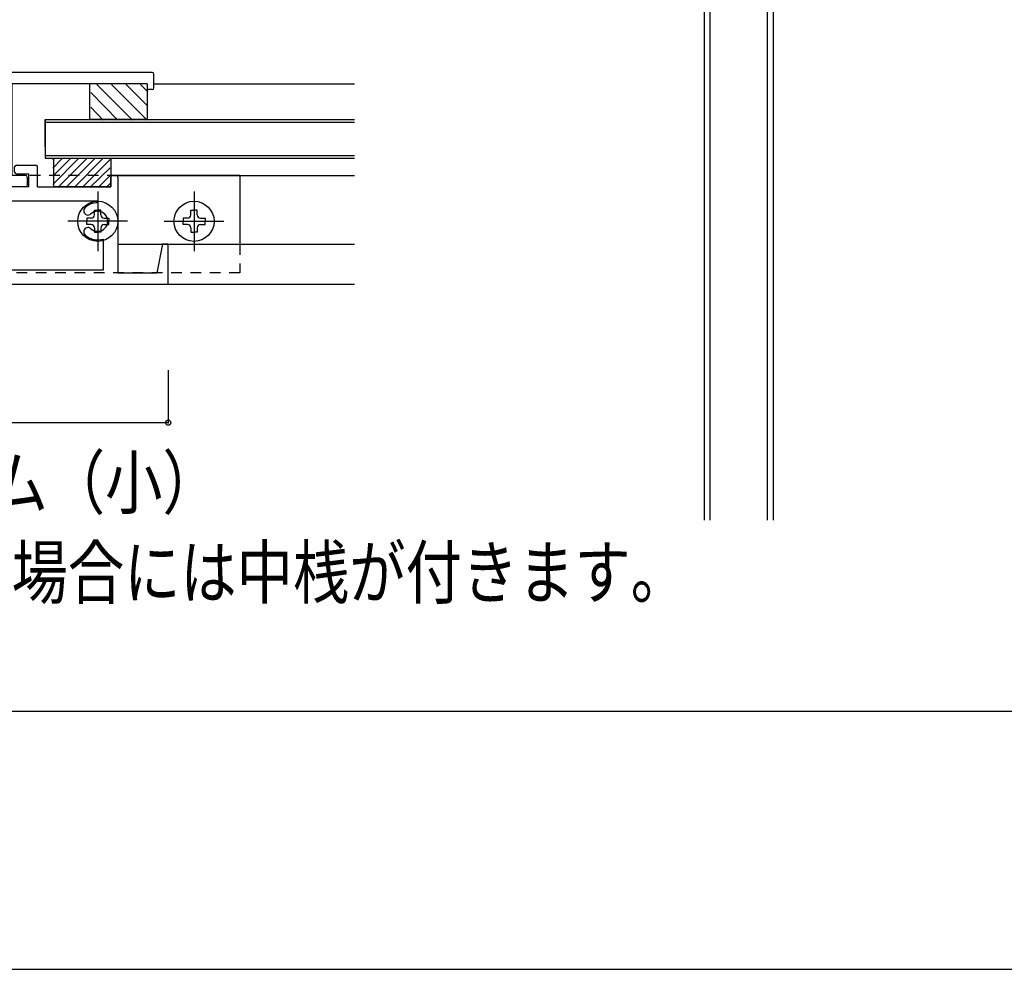
# Model space of a CAD drawing. Extents: x -210 to 210, y -148 to 148.
# Drawn here: x -5 to 53, y -148 to -93 of the extents above; entities that cross this region are included whole.
import ezdxf
from ezdxf.enums import TextEntityAlignment as Align

# ---------------------------------------------------------------- set-up
doc = ezdxf.new("R2010")
doc.units = 0
doc.header["$LTSCALE"] = 10
doc.header["$PDMODE"] = 32
doc.header["$PDSIZE"] = 0.3
doc.linetypes.add('DOT', pattern=[0.1125, 0.0625, -0.05])
for name, color, linetype in [('St', 127, 'CONTINUOUS'), ('ガラス', 48, 'CONTINUOUS'), ('ゴム等', 63, 'CONTINUOUS'), ('ボルト／ビス', 64, 'CONTINUOUS'), ('型材断面', 47, 'CONTINUOUS'), ('寸法', 80, 'CONTINUOUS'), ('文字', 79, 'CONTINUOUS'), ('補助線', 16, 'DOT'), ('通り芯', 15, 'CONTINUOUS')]:
    doc.layers.add(name, color=color, linetype=linetype)
doc.styles.add('TextStyle03', font='MONOTXT', dxfattribs={"height": 1, "bigfont": 'BIGFONT'})

# ---------------------------------------------------------------- blocks, each defined once
blk = doc.blocks.new('*GRP_0001')
at = {"layer": '型材断面', "linetype": 'CONTINUOUS'}
blk.add_line((190, -133.5), (-190, -133.5), dxfattribs=at)
blk = doc.blocks.new('*GRP_0183')
at = {"layer": '型材断面', "linetype": 'CONTINUOUS'}
for p, q in [((-5.711235, -96.402417), (-5.711235, -97.802417)), ((3.122098, -96.302417), (-5.611235, -96.302417)), ((3.222098, -97.202417), (3.222098, -96.402417)), ((-5.044567, -96.969082), (-5.044567, -102.302417)), ((2.822098, -96.969082), (-5.044567, -96.969082)), ((2.822098, -96.969082), (2.822098, -97.202417)), ((3.122098, -97.302417), (2.922098, -97.302417)), ((-6.311235, -97.902417), (-6.311235, -98.202417)), ((-6.211235, -97.802417), (-5.711235, -97.802417)), ((-6.211235, -98.302417), (-5.711235, -98.302417)), ((-5.711235, -98.302417), (-5.711235, -102.869082)), ((-4.244567, -102.302417), (-5.044567, -102.302417)), ((-4.144567, -102.402417), (-4.144567, -102.869082)), ((-4.244567, -102.969082), (-5.611235, -102.969082))]:
    blk.add_line(p, q, dxfattribs=at)
for centre, start, end in [((-5.611232, -96.402415), 90, 180), ((3.122102, -96.402415), 0, 90), ((2.922102, -97.202415), 180, 270), ((3.122102, -97.202415), 270, 360), ((-6.211232, -97.902415), 90, 180), ((-6.211232, -98.202415), 180, 270), ((-4.244565, -102.402415), 0, 90), ((-5.611232, -102.869081), 180, 270), ((-4.244565, -102.869081), 270, 360)]:
    blk.add_arc(centre, 0.1, start, end, dxfattribs=at)
blk = doc.blocks.new('*GRP_0185')
at = {"layer": '型材断面', "color": 47, "linetype": 'CONTINUOUS'}
for p, q in [((-11.179022, -97.535747), (-11.179022, -97.069082)), ((-11.079022, -96.969082), (-8.44569, -96.969082)), ((-5.812357, -96.969082), (-8.44569, -96.969082)), ((-5.712357, -97.535747), (-5.712357, -97.069082)), ((-11.079022, -97.635747), (-10.44569, -97.635747)), ((-10.44569, -102.969082), (-10.44569, -97.635747)), ((-9.612357, -97.635747), (-8.44569, -97.635747)), ((-7.279022, -97.635747), (-8.44569, -97.635747)), ((-6.44569, -102.969082), (-6.44569, -97.635747)), ((-5.812357, -97.635747), (-6.44569, -97.635747)), ((-13.34569, -102.969082), (-13.34569, -101.802415)), ((-12.112357, -101.702415), (-13.24569, -101.702415)), ((-12.012357, -102.102415), (-12.012357, -101.802415)), ((-4.879022, -102.102415), (-4.879022, -101.802415)), ((-4.779022, -101.702415), (-3.64569, -101.702415)), ((-3.54569, -102.969082), (-3.54569, -101.802415)), ((-18.012357, -102.402415), (-18.012357, -107.96908)), ((-17.712357, -102.302415), (-17.912357, -102.302415)), ((-17.612357, -102.969082), (-17.612357, -102.402415)), ((-12.84569, -102.969082), (-12.84569, -102.202415)), ((-12.112357, -102.202415), (-12.84569, -102.202415)), ((-4.779022, -102.202415), (-4.04569, -102.202415)), ((-4.04569, -102.969082), (-4.04569, -102.202415)), ((0.720977, -102.969082), (0.720977, -102.402415)), ((0.820977, -102.302415), (1.020977, -102.302415)), ((1.120977, -102.402415), (1.120977, -107.96908)), ((-13.34569, -102.969082), (-17.612357, -102.969082)), ((-12.84569, -102.969082), (-10.44569, -102.969082)), ((-4.04569, -102.969082), (-6.44569, -102.969082)), ((-3.54569, -102.969082), (0.720977, -102.969082)), ((-16.845693, -104.052415), (-16.845693, -106.052412)), ((-0.045687, -104.052415), (-0.045687, -106.052412)), ((-17.76236, -104.96908), (-15.929028, -104.96908)), ((0.87098, -104.96908), (-0.962352, -104.96908)), ((-8.44569, -108.635747), (-20.94569, -108.635747)), ((-8.44569, -108.635747), (4.05431, -108.635747))]:
    blk.add_line(p, q, dxfattribs=at)
at = {"layer": '型材断面', "linetype": 'CONTINUOUS'}
for p, q in [((-9.612357, -103.802415), (-9.612357, -97.635747)), ((-7.279022, -103.802415), (-7.279022, -97.635747)), ((-16.845693, -103.885747), (-16.845693, -103.802415)), ((-16.845693, -103.802415), (-9.612357, -103.802415)), ((-0.045687, -103.802415), (-7.279022, -103.802415)), ((-0.045687, -103.885747), (-0.045687, -103.802415)), ((-20.94569, -108.635747), (-20.94569, -106.302412)), ((-20.94569, -106.302412), (-20.612357, -106.302412)), ((-20.612357, -106.302412), (-20.279022, -107.96908)), ((-17.179025, -107.802415), (-17.179025, -105.999857)), ((0.287645, -107.802415), (0.287645, -105.999857)), ((3.720977, -106.302412), (3.387643, -107.96908)), ((4.05431, -106.302412), (3.720977, -106.302412)), ((4.05431, -108.635747), (4.05431, -106.302412)), ((-18.012357, -107.96908), (-20.279022, -107.96908)), ((-8.44569, -107.802415), (-17.179025, -107.802415)), ((-8.44569, -107.802415), (0.287645, -107.802415)), ((1.120977, -107.96908), (3.387643, -107.96908))]:
    blk.add_line(p, q, dxfattribs=at)
at = {"layer": '型材断面', "color": 47, "linetype": 'CONTINUOUS'}
for centre, radius, start, end in [((-11.079023, -97.069078), 0.1, 90, 180), ((-5.812357, -97.069078), 0.1, 0, 90), ((-11.079023, -97.535745), 0.1, 180, 270), ((-5.812357, -97.535745), 0.1, 270, 360), ((-13.24569, -101.802412), 0.1, 90, 180), ((-12.112357, -101.802412), 0.1, 0, 90), ((-4.779023, -101.802412), 0.1, 90, 180), ((-3.64569, -101.802412), 0.1, 0, 90), ((-17.912357, -102.402412), 0.1, 90, 180), ((-17.712357, -102.402412), 0.1, 0, 90), ((-12.112357, -102.102412), 0.1, 270, 360), ((-4.779023, -102.102412), 0.1, 180, 270), ((0.820977, -102.402412), 0.1, 90, 180), ((1.020977, -102.402412), 0.1, 0, 90), ((-16.84569, -104.969079), 1.083333, 47.457611, 90.000044), ((-16.282244, -104.355097), 0.25, 227.457576, 407.457618), ((-0.609136, -104.355097), 0.25, 132.542382, 312.542424), ((-0.04569, -104.969079), 1.083333, 89.999956, 132.542389), ((-16.84569, -104.969078), 0.583333, 47.457615, 312.542407), ((-0.04569, -104.969078), 0.583333, 227.457593, 492.542385), ((-16.282244, -105.583059), 0.25, 312.542364, 492.542397), ((-0.609136, -105.583059), 0.25, 47.457603, 227.457636), ((-16.84569, -104.969078), 1.083333, 252.079718, 312.542389), ((-0.04569, -104.969078), 1.083333, 227.457611, 287.920282)]:
    blk.add_arc(centre, radius, start, end, dxfattribs=at)
blk = doc.blocks.new('*HAT_0011')
at = {"layer": 'ゴム等'}
for p, q in [((-2.65, -102.825), (-1.175, -101.325)), ((-2.65, -102.35), (-1.65, -101.325)), ((-2.65, -101.875), (-2.125, -101.325)), ((-2.65, -101.4), (-2.6, -101.325)), ((-2.375, -103), (-0.7, -101.325)), ((-1.9, -103), (-0.225, -101.325)), ((-1.425, -103), (0.225, -101.325)), ((-0.95, -103), (0.675, -101.375)), ((-0.5, -103), (0.675, -101.85)), ((-0.025, -103), (0.675, -102.3)), ((0.45, -103), (0.675, -102.775))]:
    blk.add_line(p, q, dxfattribs=at)
blk = doc.blocks.new('*GRP_0186')
at = {"layer": 'ゴム等', "linetype": 'CONTINUOUS'}
for p, q in [((-2.612355, -101.302417), (0.720977, -101.302417)), ((-2.612355, -101.302417), (-2.612355, -102.969085)), ((0.720977, -101.302417), (0.720977, -102.969085)), ((0.720977, -102.969085), (-2.612355, -102.969085))]:
    blk.add_line(p, q, dxfattribs=at)
at = {"layer": 'ゴム等'}
blk.add_blockref('*HAT_0011', (0, 0), dxfattribs=at)
blk = doc.blocks.new('*HAT_0012')
at = {"layer": 'ゴム等'}
for p, q in [((1.975, -99.075), (-0.1, -97)), ((2.825, -99.075), (0.75, -97)), ((2.875, -98.275), (1.6, -97)), ((2.875, -97.425), (2.45, -97)), ((1.125, -99.075), (-0.45, -97.475)), ((0.275, -99.075), (-0.45, -98.325))]:
    blk.add_line(p, q, dxfattribs=at)
blk = doc.blocks.new('*GRP_0187')
at = {"layer": 'ゴム等', "linetype": 'CONTINUOUS'}
for p, q in [((-0.511235, -99.035753), (-0.511235, -96.969085)), ((2.822098, -96.969085), (-0.511235, -96.969085)), ((2.822098, -96.969085), (2.822098, -99.035753)), ((2.822098, -99.035753), (-0.511235, -99.035753))]:
    blk.add_line(p, q, dxfattribs=at)
at = {"layer": 'ゴム等'}
blk.add_blockref('*HAT_0012', (0, 0), dxfattribs=at)
blk = doc.blocks.new('*GRP_0196')
at = {"layer": '補助線', "color": 64, "linetype": 'BYBLOCK'}
for p, q in [((-0.045687, -103.235747), (-0.045687, -106.702412)), ((1.687645, -104.96908), (-1.77902, -104.96908))]:
    blk.add_line(p, q, dxfattribs=at)
blk = doc.blocks.new('*GRP_0191')
at = {"layer": 'ボルト／ビス', "color": 64, "linetype": 'CONTINUOUS'}
for p, q in [((-0.41902, -104.782413), (-0.684793, -104.782413)), ((-0.684793, -104.782413), (-0.684793, -104.96908)), ((-0.232355, -104.595748), (-0.232355, -104.329975)), ((-0.232355, -104.329975), (-0.045687, -104.329975)), ((0.14098, -104.329975), (-0.045687, -104.329975)), ((0.14098, -104.595748), (0.14098, -104.329975)), ((0.327645, -104.782413), (0.593418, -104.782413)), ((0.593418, -104.782413), (0.593418, -104.96908)), ((-0.684793, -105.155747), (-0.684793, -104.96908)), ((-0.41902, -105.155747), (-0.684793, -105.155747)), ((-0.232355, -105.342412), (-0.232355, -105.608185)), ((0.14098, -105.342412), (0.14098, -105.608185)), ((0.327645, -105.155747), (0.593418, -105.155747)), ((0.593418, -105.155747), (0.593418, -104.96908)), ((-0.232355, -105.608185), (-0.045687, -105.608185)), ((0.14098, -105.608185), (-0.045687, -105.608185))]:
    blk.add_line(p, q, dxfattribs=at)
blk.add_circle((-0.045687, -104.96908), 1.166668, dxfattribs=at)
for centre, start, end in [((-0.419021, -104.595747), 270, 360), ((0.327646, -104.595747), 180, 270), ((-0.419021, -105.342414), 0, 90), ((0.327646, -105.342414), 90, 180)]:
    blk.add_arc(centre, 0.186667, start, end, dxfattribs=at)
at = {"layer": '補助線', "color": 64, "linetype": 'CONTINUOUS'}
blk.add_blockref('*GRP_0196', (0, 0), dxfattribs=at)
blk = doc.blocks.new('*GRP_0198')
at = {"layer": '補助線', "color": 64, "linetype": 'BYBLOCK'}
for p, q in [((5.554318, -103.235743), (5.554318, -106.702408)), ((3.820985, -104.969075), (7.28765, -104.969075))]:
    blk.add_line(p, q, dxfattribs=at)
blk = doc.blocks.new('*GRP_0193')
at = {"layer": 'ボルト／ビス', "color": 64, "linetype": 'CONTINUOUS'}
for p, q in [((5.180985, -104.782408), (4.915213, -104.782408)), ((4.915213, -104.782408), (4.915213, -104.969075)), ((5.36765, -104.595742), (5.36765, -104.32997)), ((5.36765, -104.32997), (5.554318, -104.32997)), ((5.740985, -104.32997), (5.554318, -104.32997)), ((5.740985, -104.595742), (5.740985, -104.32997)), ((5.92765, -104.782408), (6.193423, -104.782408)), ((6.193423, -104.782408), (6.193423, -104.969075)), ((4.915213, -105.155743), (4.915213, -104.969075)), ((5.180985, -105.155743), (4.915213, -105.155743)), ((5.36765, -105.342407), (5.36765, -105.60818)), ((5.740985, -105.342407), (5.740985, -105.60818)), ((5.92765, -105.155743), (6.193423, -105.155743)), ((6.193423, -105.155743), (6.193423, -104.969075)), ((5.36765, -105.60818), (5.554318, -105.60818)), ((5.740985, -105.60818), (5.554318, -105.60818))]:
    blk.add_line(p, q, dxfattribs=at)
blk.add_circle((5.554318, -104.969075), 1.166668, dxfattribs=at)
for centre, start, end in [((5.180985, -104.59574), 270, 360), ((5.927651, -104.59574), 180, 270), ((5.180985, -105.342407), 0, 90), ((5.927651, -105.342407), 90, 180)]:
    blk.add_arc(centre, 0.186667, start, end, dxfattribs=at)
at = {"layer": '補助線', "color": 64, "linetype": 'CONTINUOUS'}
blk.add_blockref('*GRP_0198', (0, 0), dxfattribs=at)
blk = doc.blocks.new('*DIM_0194')
at = {"layer": '寸法', "linetype": 'CONTINUOUS'}
for p, q in [((-20.94569, -113.635747), (-20.94569, -116.689405)), ((4.05431, -113.635747), (4.05431, -116.689405)), ((4.05431, -116.689405), (-20.94569, -116.689405))]:
    blk.add_line(p, q, dxfattribs=at)
at = {"layer": '寸法'}
for p in [(-20.94569, -116.689405), (4.05431, -116.689405)]:
    blk.add_point(p, dxfattribs=at)
at = {"layer": '寸法', "linetype": 'CONTINUOUS', "style": 'TextStyle03'}
blk.add_text('75', height=3, dxfattribs=at).set_placement((-10.01875, -116.325), (-6.83125, -116.325), align=Align.FIT)

msp = doc.modelspace()

# ---------------------------------------------------------------- linework, layer by layer
at = {"layer": 'St', "linetype": 'DOT'}
for p, q in [((1.120985, -102.30241), (-18.075735, -102.30241)), ((8.220985, -106.302408), (8.220985, -107.969075)), ((8.220985, -107.969075), (-25.11235, -107.969075))]:
    msp.add_line(p, q, dxfattribs=at)
at = {"layer": 'St', "linetype": 'CONTINUOUS'}
for q in [(1.120985, -102.30241), (8.220985, -106.302408)]:
    msp.add_line((8.220985, -102.30241), q, dxfattribs=at)
at = {"layer": 'ガラス', "linetype": 'CONTINUOUS'}
for p, q in [((-3.111235, -99.035753), (-3.111235, -101.30242)), ((-3.111235, -100.63575), (-3.111235, -99.035753)), ((-3.111235, -99.035753), (14.887637, -99.035753)), ((-3.111235, -99.202417), (14.887637, -99.202417)), ((-3.111235, -101.135753), (14.887637, -101.135753)), ((-3.111235, -101.302417), (14.887637, -101.302417))]:
    msp.add_line(p, q, dxfattribs=at)
at = {"layer": '型材断面', "linetype": 'CONTINUOUS'}
for p, q in [((35.247145, -122.36278), (35.247145, -66.850055)), ((35.580478, -122.36278), (35.580478, -66.850055)), ((38.913812, -122.36278), (38.913812, -66.850055)), ((39.247145, -122.36278), (39.247145, -66.850055)), ((3.222098, -96.969082), (14.887637, -96.969082)), ((1.120977, -102.302415), (14.887637, -102.302415)), ((1.120977, -106.302412), (14.887637, -106.302412)), ((-8.44569, -108.635747), (14.887637, -108.635747))]:
    msp.add_line(p, q, dxfattribs=at)
at = {"layer": '通り芯', "linetype": 'CONTINUOUS'}
msp.add_lwpolyline([(-210, -148.5), (210, -148.5), (210, 148.5), (-210, 148.5)], close=True, dxfattribs=at)

# ---------------------------------------------------------------- block references
at = {"layer": 'ゴム等', "linetype": 'CONTINUOUS'}
for name in ['*GRP_0187', '*GRP_0186']:
    msp.add_blockref(name, (0, 0), dxfattribs=at)
at = {"layer": 'ボルト／ビス', "color": 64, "linetype": 'CONTINUOUS'}
for name in ['*GRP_0191', '*GRP_0193']:
    msp.add_blockref(name, (0, 0), dxfattribs=at)
at = {"layer": '型材断面', "linetype": 'CONTINUOUS'}
for name in ['*GRP_0001', '*GRP_0183', '*GRP_0185']:
    msp.add_blockref(name, (0, 0), dxfattribs=at)
at = {"layer": '寸法', "linetype": 'CONTINUOUS'}
msp.add_blockref('*DIM_0194', (0, 0), dxfattribs=at)

# ---------------------------------------------------------------- texts
at = {"layer": '文字', "linetype": 'CONTINUOUS', "style": 'TextStyle03'}
for s, p, p2 in [('中桟フレーム（小）', (-22.95, -121.675), (7.05, -121.675)), ('※1600角・1800角・2000角の場合には中桟が付きます。', (-49.775, -126.9), (34.225, -126.9))]:
    msp.add_text(s, height=3, dxfattribs=at).set_placement(p, p2, align=Align.FIT)

doc.saveas('drawing.dxf')
